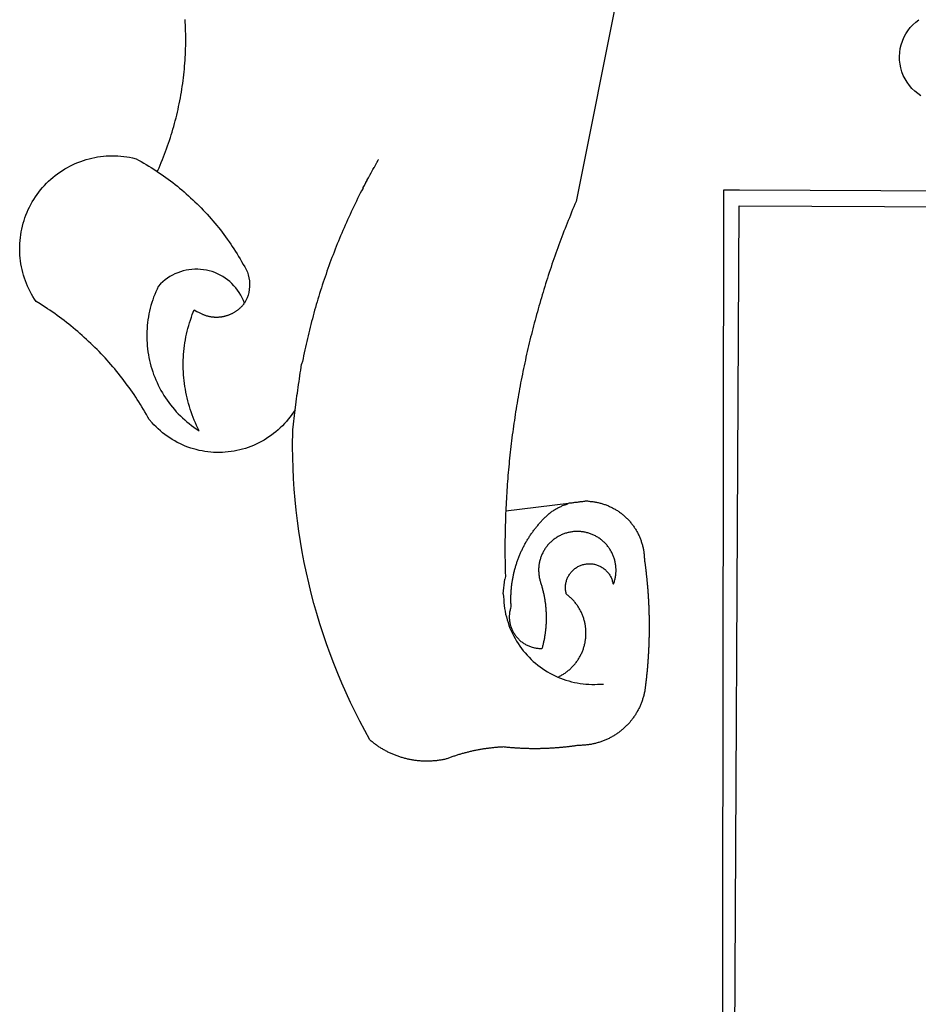
# Model space of a CAD drawing. Extents: x 185573 to 185993, y 1661419 to 1661716.
# Drawn here: x 185850 to 185853, y 1661478 to 1661482 of the extents above; entities that cross this region are included whole.
import ezdxf

# ---------------------------------------------------------------- set-up
doc = ezdxf.new("R2010")
doc.units = 0
doc.header["$MEASUREMENT"] = 0
doc.layers.add('BRAZAO', color=7, linetype='Continuous')
doc.layers.add('T-DIVIS-EXIS', color=7, linetype='Continuous')

# ---------------------------------------------------------------- blocks, each defined once
blk = doc.blocks.new('Logo_Prefeitura')
at = {"layer": 'BRAZAO'}
for points in [[(-498.53, 256.9), (-514.83, 175.19), (-515.26, 174.18), (-515.69, 173.17), (-516.11, 172.15), (-516.53, 171.14), (-516.95, 170.12), (-517.36, 169.1), (-517.78, 168.08), (-518.18, 167.06), (-518.59, 166.04), (-518.99, 165.02), (-519.38, 163.99), (-519.78, 162.96), (-520.17, 161.94), (-520.55, 160.91), (-520.93, 159.88), (-521.31, 158.85), (-521.69, 157.81), (-522.06, 156.78), (-522.43, 155.74), (-522.8, 154.71), (-523.16, 153.67), (-523.52, 152.63), (-523.88, 151.59), (-524.23, 150.55), (-524.58, 149.51), (-524.92, 148.46), (-525.27, 147.42), (-525.6, 146.37), (-525.94, 145.33), (-526.27, 144.28), (-526.6, 143.23), (-526.92, 142.18), (-527.24, 141.13), (-527.56, 140.08), (-527.88, 139.02), (-528.19, 137.97), (-528.49, 136.91), (-528.8, 135.86), (-529.1, 134.8), (-529.39, 133.74), (-529.69, 132.68), (-529.98, 131.62), (-530.26, 130.56), (-530.55, 129.5), (-530.82, 128.44), (-531.1, 127.37), (-531.37, 126.31), (-531.64, 125.24), (-531.91, 124.17), (-532.17, 123.11), (-532.43, 122.04), (-532.68, 120.97), (-532.93, 119.9), (-533.18, 118.83), (-533.42, 117.76), (-533.66, 116.68), (-533.9, 115.61), (-534.13, 114.54), (-534.36, 113.46), (-534.59, 112.38), (-534.81, 111.31), (-535.03, 110.23), (-535.24, 109.15), (-535.46, 108.08), (-535.66, 107), (-535.87, 105.92), (-536.07, 104.83), (-536.27, 103.75), (-536.46, 102.67), (-536.65, 101.59), (-536.84, 100.51), (-537.02, 99.42), (-537.2, 98.34), (-537.38, 97.25), (-537.55, 96.17), (-537.72, 95.08), (-537.88, 93.99), (-538.04, 92.91), (-538.2, 91.82), (-538.36, 90.73), (-538.51, 89.64), (-538.65, 88.55), (-538.8, 87.46), (-538.94, 86.37), (-539.07, 85.28), (-539.21, 84.19), (-539.33, 83.1), (-539.46, 82.01), (-539.58, 80.92), (-539.7, 79.82), (-539.81, 78.73), (-539.93, 77.64), (-540.03, 76.54), (-540.14, 75.45), (-540.24, 74.35), (-540.33, 73.26), (-540.43, 72.16), (-540.52, 71.07), (-540.6, 69.97), (-540.68, 68.88), (-540.76, 67.78), (-540.84, 66.68), (-540.91, 65.59), (-540.97, 64.49), (-541.04, 63.39), (-541.1, 62.29), (-541.15, 61.2), (-541.21, 60.1), (-541.25, 58.91)], [(-672.27, 186.46), (-672.08, 186.89), (-671.63, 187.9), (-671.2, 188.91), (-670.77, 189.92), (-670.35, 190.94), (-669.95, 191.96), (-669.55, 192.98), (-669.16, 194.01), (-668.78, 195.04), (-668.41, 196.08), (-668.05, 197.12), (-667.7, 198.16), (-667.36, 199.21), (-667.03, 200.25), (-666.71, 201.3), (-666.4, 202.36), (-666.09, 203.41), (-665.8, 204.47), (-665.52, 205.54), (-665.24, 206.6), (-664.98, 207.67), (-664.73, 208.74), (-664.48, 209.81), (-664.25, 210.88), (-664.02, 211.96), (-663.81, 213.04), (-663.6, 214.12), (-663.41, 215.2), (-663.22, 216.28), (-663.05, 217.37), (-662.88, 218.45), (-662.72, 219.54), (-662.58, 220.63), (-662.44, 221.72), (-662.32, 222.81), (-662.2, 223.91), (-662.1, 225), (-662, 226.1), (-661.91, 227.19), (-661.84, 228.29), (-661.77, 229.38), (-661.72, 230.48), (-661.67, 231.58), (-661.63, 232.68), (-661.61, 233.78), (-661.59, 234.88), (-661.59, 235.98), (-661.59, 237.08), (-661.6, 238.18), (-661.63, 239.27), (-661.66, 240.37), (-661.71, 241.47), (-661.76, 242.57), (-661.83, 243.67)], [(-385.15, 214.93), (-386.36, 215.76), (-387.5, 216.69), (-388.56, 217.72), (-389.52, 218.83), (-390.38, 220.02), (-391.14, 221.28), (-391.79, 222.61), (-392.32, 223.98), (-392.73, 225.39), (-393.02, 226.83), (-393.19, 228.29), (-393.23, 229.77), (-393.14, 231.23), (-392.93, 232.69), (-392.59, 234.12), (-392.13, 235.52), (-391.55, 236.87), (-390.86, 238.17), (-390.06, 239.41), (-389.16, 240.57), (-388.16, 241.65), (-387.07, 242.64), (-385.9, 243.53)], [(-620.45, 96.94), (-621.11, 96.02), (-621.73, 95.12), (-622.38, 94.23), (-623.05, 93.36), (-623.76, 92.52), (-624.49, 91.7), (-625.25, 90.9), (-626.03, 90.13), (-626.84, 89.38), (-627.67, 88.66), (-628.53, 87.97), (-629.4, 87.31), (-630.3, 86.68), (-631.22, 86.07), (-632.16, 85.5), (-633.11, 84.96), (-634.09, 84.45), (-635.08, 83.97), (-636.08, 83.52), (-637.1, 83.11), (-638.13, 82.73), (-639.17, 82.38), (-640.23, 82.07), (-641.29, 81.8), (-642.36, 81.55), (-643.44, 81.35), (-644.53, 81.18), (-645.62, 81.04), (-646.71, 80.94), (-647.81, 80.88), (-648.91, 80.85), (-650.01, 80.85), (-651.11, 80.9), (-652.2, 80.98), (-653.3, 81.09), (-654.38, 81.24), (-655.47, 81.43), (-656.54, 81.65), (-657.61, 81.91), (-658.67, 82.2), (-659.72, 82.53), (-660.76, 82.89), (-661.79, 83.28), (-662.8, 83.71), (-663.8, 84.17), (-664.78, 84.66), (-665.75, 85.18), (-666.69, 85.74), (-667.62, 86.33), (-668.53, 86.94), (-669.42, 87.59), (-670.29, 88.26), (-671.14, 88.97), (-671.96, 89.7), (-672.76, 90.45), (-673.53, 91.23), (-674.27, 92.04), (-675.28, 93.22), (-675.82, 94.18), (-676.36, 95.13), (-676.91, 96.08), (-677.47, 97.03), (-678.04, 97.97), (-678.62, 98.91), (-679.21, 99.83), (-679.8, 100.76), (-680.4, 101.68), (-681.02, 102.59), (-681.64, 103.5), (-682.27, 104.4), (-682.9, 105.29), (-683.55, 106.18), (-684.2, 107.07), (-684.86, 107.94), (-685.54, 108.82), (-686.21, 109.68), (-686.9, 110.54), (-687.59, 111.39), (-688.29, 112.24), (-689, 113.08), (-689.72, 113.91), (-690.45, 114.74), (-691.18, 115.56), (-691.92, 116.37), (-692.66, 117.18), (-693.42, 117.97), (-694.18, 118.77), (-694.95, 119.55), (-695.73, 120.33), (-696.51, 121.1), (-697.3, 121.86), (-698.1, 122.62), (-698.9, 123.37), (-699.72, 124.11), (-700.54, 124.84), (-701.36, 125.57), (-702.19, 126.29), (-703.03, 127), (-703.88, 127.7), (-704.73, 128.4), (-705.58, 129.08), (-706.45, 129.76), (-707.32, 130.43), (-708.2, 131.1), (-709.08, 131.75), (-709.97, 132.4), (-710.86, 133.04), (-711.76, 133.67), (-712.67, 134.29), (-713.58, 134.91), (-714.5, 135.51), (-715.42, 136.11), (-716.35, 136.7), (-717.83, 137.61), (-718.44, 138.52), (-719.02, 139.45), (-719.57, 140.4), (-720.09, 141.37), (-720.58, 142.35), (-721.04, 143.35), (-721.47, 144.37), (-721.87, 145.39), (-722.23, 146.43), (-722.56, 147.48), (-722.86, 148.53), (-723.13, 149.6), (-723.36, 150.67), (-723.55, 151.76), (-723.72, 152.84), (-723.84, 153.93), (-723.94, 155.03), (-724, 156.13), (-724.02, 157.23), (-724.01, 158.33), (-723.97, 159.42), (-723.89, 160.52), (-723.78, 161.61), (-723.63, 162.7), (-723.45, 163.79), (-723.23, 164.86), (-722.98, 165.93), (-722.7, 167), (-722.38, 168.05), (-722.04, 169.09), (-721.65, 170.12), (-721.24, 171.14), (-720.79, 172.15), (-720.32, 173.13), (-719.81, 174.11), (-719.27, 175.07), (-718.7, 176.01), (-718.1, 176.93), (-717.48, 177.83), (-716.82, 178.72), (-716.14, 179.58), (-715.43, 180.42), (-714.7, 181.24), (-713.94, 182.03), (-713.15, 182.8), (-712.34, 183.54), (-711.51, 184.26), (-710.66, 184.95), (-709.78, 185.62), (-708.89, 186.26), (-707.97, 186.86), (-707.04, 187.44), (-706.09, 187.99), (-705.12, 188.51), (-704.13, 189), (-703.13, 189.46), (-702.12, 189.89), (-701.09, 190.28), (-700.06, 190.64), (-699.01, 190.97), (-697.95, 191.27), (-696.88, 191.53), (-695.81, 191.76), (-694.72, 191.95), (-693.64, 192.11), (-692.54, 192.24), (-691.45, 192.33), (-690.35, 192.38), (-689.25, 192.41), (-689.25, 192.41), (-688.15, 192.4), (-687.06, 192.35), (-685.96, 192.27), (-684.87, 192.15), (-683.78, 192), (-682.69, 191.82), (-681.62, 191.6), (-680.26, 191.27), (-679.3, 190.75), (-678.34, 190.21), (-677.39, 189.66), (-676.44, 189.1), (-675.5, 188.53), (-674.56, 187.95), (-673.64, 187.36), (-672.72, 186.76), (-672.27, 186.46)], [(-594.91, 180.21), (-594.85, 180.42), (-594.41, 181.19), (-594.34, 181.39), (-593.91, 182.16), (-593.83, 182.36), (-593.4, 183.13), (-593.32, 183.33), (-592.88, 184.1), (-592.8, 184.3), (-592.37, 185.07), (-592.27, 185.26), (-591.84, 186.04), (-591.74, 186.22), (-591.31, 187), (-591.21, 187.18), (-590.78, 187.96), (-590.67, 188.14), (-590.24, 188.92), (-590.12, 189.1), (-589.7, 189.88), (-589.57, 190.04), (-589.28, 190.87), (-589.14, 191.05)], [(-672.27, 186.46), (-671.8, 186.15), (-670.89, 185.53), (-669.99, 184.9), (-669.1, 184.26), (-668.21, 183.62), (-667.33, 182.96), (-666.46, 182.29), (-665.59, 181.61), (-664.73, 180.93), (-663.88, 180.23), (-663.04, 179.53), (-662.2, 178.81), (-661.37, 178.09), (-660.55, 177.36), (-659.74, 176.62), (-658.94, 175.87), (-658.14, 175.11), (-657.35, 174.34), (-656.57, 173.57), (-655.8, 172.78), (-655.04, 171.99), (-654.29, 171.19), (-653.54, 170.38), (-652.81, 169.57), (-652.08, 168.74), (-651.36, 167.91), (-650.65, 167.07), (-649.95, 166.22), (-649.26, 165.37), (-648.58, 164.51), (-647.91, 163.64), (-647.25, 162.76), (-646.59, 161.88), (-645.95, 160.99), (-645.31, 160.09), (-644.69, 159.18), (-644.08, 158.27), (-643.47, 157.35), (-642.88, 156.43), (-642.29, 155.5), (-641.72, 154.56), (-641.16, 153.62), (-640.6, 152.67), (-639.96, 151.53), (-639.37, 150.6), (-638.86, 149.63), (-638.43, 148.62), (-638.09, 147.58), (-637.83, 146.51), (-637.66, 145.42), (-637.59, 144.33), (-637.6, 143.23), (-637.7, 142.13), (-637.89, 141.05), (-638.17, 139.99), (-638.54, 138.95), (-638.99, 137.95), (-639.53, 136.99)], [(-594.91, 180.21), (-595.47, 179.25), (-595.97, 178.27), (-596.46, 177.29), (-596.95, 176.31), (-597.44, 175.32), (-597.92, 174.33), (-598.4, 173.34), (-598.87, 172.35), (-599.34, 171.36), (-599.8, 170.36), (-600.26, 169.36), (-600.72, 168.36), (-601.17, 167.36), (-601.61, 166.35), (-602.05, 165.35), (-602.49, 164.34), (-602.92, 163.33), (-603.35, 162.31), (-603.77, 161.3), (-604.19, 160.28), (-604.6, 159.26), (-605.01, 158.24), (-605.42, 157.22), (-605.82, 156.2), (-606.21, 155.17), (-606.6, 154.14), (-606.99, 153.11), (-607.37, 152.08), (-607.75, 151.05), (-608.12, 150.02), (-608.48, 148.98), (-608.85, 147.94), (-609.2, 146.9), (-609.56, 145.86), (-609.9, 144.82), (-610.25, 143.78), (-610.59, 142.73), (-610.92, 141.68), (-611.25, 140.63), (-611.57, 139.58), (-611.89, 138.53), (-612.21, 137.48), (-612.52, 136.42), (-612.82, 135.37), (-613.12, 134.31), (-613.42, 133.25), (-613.71, 132.19), (-613.99, 131.13), (-614.27, 130.07), (-614.55, 129), (-614.82, 127.94), (-615.09, 126.87), (-615.35, 125.81), (-615.61, 124.74), (-615.86, 123.67), (-616.11, 122.6), (-616.35, 121.52), (-616.59, 120.45), (-616.82, 119.38), (-617.05, 118.3), (-617.27, 117.22), (-617.49, 116.15), (-617.7, 115.07), (-618.06, 114.01)], [(-459.26, 173.55), (-459.25, 179.6)], [(-459.25, 179.6), (-453.42, 179.57)], [(-453.42, 179.57), (450.15, 175.32), (478.81, 150.74), (483.77, -468.8)], [(-459.77, -187.86), (-459.26, 173.55)], [(-455.36, -187.88), (-453.45, 173.52)], [(-453.45, 173.52), (448.49, 169.47), (449.57, -190.75)], [(-639.53, 136.99), (-639.92, 138.01), (-640.38, 139.02), (-640.89, 139.99), (-641.45, 140.93), (-642.07, 141.84), (-642.74, 142.71), (-643.46, 143.54), (-644.23, 144.33), (-645.03, 145.07), (-645.89, 145.77), (-646.77, 146.42), (-647.7, 147.01), (-648.66, 147.55), (-649.64, 148.03), (-650.66, 148.46), (-651.69, 148.83), (-652.75, 149.14), (-653.82, 149.38), (-654.9, 149.57), (-655.99, 149.69), (-657.09, 149.75), (-657.09, 149.75), (-658.19, 149.75), (-659.29, 149.68), (-660.38, 149.55), (-661.46, 149.36), (-662.53, 149.1), (-663.58, 148.79), (-664.62, 148.42), (-665.63, 147.98), (-666.61, 147.49), (-667.56, 146.95), (-668.48, 146.35), (-669.37, 145.69), (-670.21, 144.99), (-671.02, 144.24), (-671.92, 143.29), (-672.39, 142.3), (-672.84, 141.3), (-673.25, 140.28), (-673.65, 139.25), (-674.01, 138.22), (-674.35, 137.17), (-674.66, 136.12), (-674.94, 135.05), (-675.2, 133.98), (-675.43, 132.91), (-675.63, 131.83), (-675.8, 130.74), (-675.94, 129.65), (-676.05, 128.56), (-676.14, 127.46), (-676.2, 126.37), (-676.23, 125.27), (-676.23, 124.17), (-676.2, 123.07), (-676.14, 121.97), (-676.05, 120.88), (-675.94, 119.78), (-675.8, 118.69), (-675.63, 117.61), (-675.43, 116.53), (-675.2, 115.45), (-674.95, 114.38), (-674.66, 113.32), (-674.35, 112.26), (-674.01, 111.22), (-673.65, 110.18), (-673.26, 109.16), (-672.84, 108.14), (-672.39, 107.13), (-671.92, 106.14), (-671.43, 105.16), (-670.9, 104.19), (-670.36, 103.24), (-669.79, 102.3), (-669.19, 101.38), (-668.57, 100.47), (-667.93, 99.58), (-667.26, 98.7), (-666.57, 97.85), (-665.86, 97.01), (-665.13, 96.19), (-664.38, 95.39), (-663.6, 94.61), (-662.81, 93.85), (-661.99, 93.11), (-661.16, 92.39), (-660.31, 91.7), (-659.44, 91.02), (-658.56, 90.37), (-657.65, 89.75), (-656.54, 89.02), (-657.03, 90), (-657.5, 90.99), (-657.95, 91.99), (-658.39, 93), (-658.8, 94.02), (-659.19, 95.05), (-659.56, 96.08), (-659.9, 97.13), (-660.23, 98.18), (-660.54, 99.23), (-660.82, 100.29), (-661.09, 101.36), (-661.33, 102.43), (-661.55, 103.51), (-661.74, 104.59), (-661.92, 105.68), (-662.07, 106.77), (-662.2, 107.86), (-662.31, 108.95), (-662.4, 110.05), (-662.46, 111.14), (-662.51, 112.24), (-662.53, 113.34), (-662.52, 114.44), (-662.5, 115.54), (-662.45, 116.64), (-662.38, 117.73), (-662.29, 118.83), (-662.18, 119.92), (-662.04, 121.01), (-661.88, 122.1), (-661.7, 123.19), (-661.5, 124.27), (-661.28, 125.34), (-661.03, 126.41), (-660.77, 127.48), (-660.48, 128.54), (-660.17, 129.59), (-659.84, 130.64), (-659.48, 131.68), (-659.11, 132.72), (-658.43, 134.44), (-658.43, 134.44), (-657.48, 133.9), (-656.49, 133.41), (-655.48, 132.98)], [(-655.48, 132.98), (-655.32, 132.83), (-655.11, 132.74), (-654.89, 132.66), (-654.67, 132.57), (-654.46, 132.49), (-654.24, 132.42), (-654.02, 132.35), (-653.8, 132.28), (-653.57, 132.22), (-653.35, 132.16), (-653.12, 132.1), (-652.9, 132.05), (-652.67, 132), (-652.45, 131.96), (-652.22, 131.92), (-651.99, 131.88), (-651.76, 131.85), (-651.53, 131.82), (-651.3, 131.8), (-651.07, 131.78), (-650.84, 131.76), (-650.61, 131.75), (-650.37, 131.74), (-650.14, 131.74), (-649.91, 131.74), (-649.68, 131.74), (-649.45, 131.75), (-649.22, 131.76), (-648.99, 131.78), (-648.76, 131.8), (-648.53, 131.83), (-648.3, 131.86), (-648.07, 131.89), (-647.84, 131.92), (-647.61, 131.97), (-647.38, 132.01), (-647.16, 132.06), (-646.93, 132.11), (-646.71, 132.17), (-646.48, 132.23), (-646.26, 132.29), (-646.04, 132.36), (-645.82, 132.43), (-645.6, 132.51), (-645.38, 132.59), (-645.17, 132.67), (-644.95, 132.76), (-644.74, 132.85), (-644.53, 132.94), (-644.32, 133.04), (-644.11, 133.14), (-643.9, 133.25), (-643.7, 133.36), (-643.5, 133.47), (-643.3, 133.58), (-643.1, 133.7), (-642.9, 133.83), (-642.71, 133.95), (-642.52, 134.08), (-642.33, 134.22), (-642.14, 134.35), (-641.95, 134.49), (-641.77, 134.64), (-641.59, 134.78), (-641.42, 134.93), (-641.24, 135.08), (-641.07, 135.24), (-640.9, 135.4), (-640.73, 135.56), (-640.57, 135.72), (-640.41, 135.89), (-640.25, 136.06), (-640.1, 136.23), (-639.95, 136.41), (-639.8, 136.58), (-639.53, 136.99)], [(-620.45, 96.94), (-620.23, 98.78), (-620.1, 99.88), (-619.97, 100.97), (-619.84, 102.06), (-619.82, 102.29), (-619.61, 103.13), (-619.46, 104.22), (-619.3, 105.31), (-619.15, 106.4), (-618.99, 107.49), (-618.84, 108.57), (-618.68, 109.66), (-618.53, 110.75), (-618.37, 111.84), (-618.21, 112.92), (-618.06, 114.01)], [(-576.17, -34.79), (-576.51, -34.73), (-576.85, -34.67), (-577.18, -34.61), (-577.52, -34.54), (-577.85, -34.47), (-578.18, -34.4), (-578.51, -34.32), (-578.85, -34.24), (-579.18, -34.15), (-579.51, -34.07), (-579.83, -33.97), (-580.16, -33.88), (-580.49, -33.78), (-580.81, -33.68), (-581.14, -33.57), (-581.46, -33.47), (-581.78, -33.35), (-582.1, -33.24), (-582.42, -33.12), (-582.74, -33), (-583.06, -32.87), (-583.38, -32.75), (-583.69, -32.61), (-584, -32.48), (-584.31, -32.34), (-584.63, -32.2), (-584.93, -32.05), (-585.24, -31.91), (-585.55, -31.76), (-585.85, -31.6), (-586.15, -31.44), (-586.45, -31.28), (-586.75, -31.12), (-587.05, -30.95), (-587.35, -30.78), (-587.64, -30.61), (-587.93, -30.43), (-588.22, -30.25), (-588.51, -30.07), (-588.8, -29.89), (-589.08, -29.7), (-589.36, -29.51), (-589.64, -29.31), (-589.92, -29.12), (-590.2, -28.92), (-590.47, -28.71), (-590.74, -28.51), (-591.01, -28.3), (-591.28, -28.09), (-591.55, -27.87), (-591.81, -27.66), (-592.07, -27.44), (-592.34, -27.2), (-594.25, -23.72), (-596.11, -20.21), (-597.89, -16.67), (-599.62, -13.09), (-601.29, -9.49), (-602.89, -5.86), (-604.43, -2.2), (-605.9, 1.49), (-607.31, 5.2), (-608.65, 8.94), (-609.93, 12.69), (-611.15, 16.47), (-612.29, 20.27), (-613.37, 24.09), (-614.39, 27.93), (-615.33, 31.79), (-616.21, 35.66), (-617.02, 39.55), (-617.77, 43.44), (-618.44, 47.36), (-619.05, 51.28), (-619.58, 55.21), (-620.05, 59.16), (-620.45, 63.1), (-620.79, 67.06), (-621.05, 71.02), (-621.24, 74.99), (-621.36, 78.95), (-621.42, 82.92), (-621.36, 89.33), (-620.45, 96.94)], [(-541.25, 58.91), (-517.64, 61.82)], [(-500.77, 31.37), (-500.65, 31.69), (-500.54, 32.01), (-500.43, 32.34), (-500.34, 32.66), (-500.25, 32.99), (-500.17, 33.33), (-500.1, 33.66), (-500.03, 33.99), (-499.97, 34.33), (-499.92, 34.67), (-499.88, 35.01), (-499.85, 35.34), (-499.82, 35.68), (-499.81, 36.02), (-499.8, 36.37), (-499.8, 36.71), (-499.8, 37.05), (-499.82, 37.39), (-499.84, 37.73), (-499.87, 38.07), (-499.91, 38.41), (-499.96, 38.74), (-500.01, 39.08), (-500.07, 39.42), (-500.14, 39.75), (-500.22, 40.08), (-500.31, 40.41), (-500.4, 40.74), (-500.5, 41.07), (-500.61, 41.39), (-500.72, 41.71), (-500.85, 42.03), (-500.98, 42.34), (-501.12, 42.65), (-501.26, 42.96), (-501.41, 43.27), (-501.57, 43.57), (-501.74, 43.87), (-501.92, 44.16), (-502.1, 44.45), (-502.28, 44.73), (-502.48, 45.01), (-502.68, 45.29), (-502.88, 45.56), (-503.1, 45.83), (-503.32, 46.09), (-503.54, 46.34), (-503.77, 46.59), (-504.01, 46.84), (-504.25, 47.08), (-504.5, 47.31), (-504.75, 47.54), (-505.01, 47.76), (-505.28, 47.98), (-505.55, 48.19), (-505.82, 48.39), (-506.1, 48.59), (-506.38, 48.78), (-506.67, 48.96), (-506.96, 49.14), (-507.26, 49.31), (-507.56, 49.47), (-507.86, 49.62), (-508.17, 49.77), (-508.48, 49.91), (-508.79, 50.05), (-509.11, 50.17), (-509.43, 50.29), (-509.75, 50.41), (-510.07, 50.51), (-510.4, 50.61), (-510.73, 50.69), (-511.06, 50.78), (-511.39, 50.85), (-511.73, 50.91), (-512.06, 50.97), (-512.4, 51.02), (-512.74, 51.06), (-513.08, 51.1), (-513.42, 51.12), (-513.76, 51.14), (-514.1, 51.15), (-514.44, 51.15), (-514.44, 51.15), (-514.78, 51.15), (-515.12, 51.13), (-515.46, 51.11), (-515.8, 51.08), (-516.14, 51.04), (-516.48, 51), (-516.82, 50.94), (-517.15, 50.88), (-517.49, 50.81), (-517.82, 50.74), (-518.15, 50.65), (-518.48, 50.56), (-518.8, 50.46), (-519.13, 50.35), (-519.45, 50.23), (-519.76, 50.11), (-520.08, 49.98), (-520.39, 49.84), (-520.7, 49.7), (-521, 49.54), (-521.31, 49.39), (-521.6, 49.22), (-521.9, 49.05), (-522.19, 48.87), (-522.47, 48.68), (-522.75, 48.49), (-523.03, 48.29), (-523.3, 48.08), (-523.57, 47.87), (-523.83, 47.65), (-524.08, 47.42), (-524.34, 47.19), (-524.58, 46.96), (-524.82, 46.71), (-525.05, 46.47), (-525.28, 46.21), (-525.51, 45.95), (-525.72, 45.69), (-525.93, 45.42), (-526.14, 45.15), (-526.33, 44.87), (-526.52, 44.59), (-526.71, 44.3), (-526.88, 44.01), (-527.05, 43.71), (-527.22, 43.41), (-527.37, 43.11), (-527.52, 42.8), (-527.66, 42.49), (-527.8, 42.18), (-527.93, 41.86), (-528.04, 41.54), (-528.16, 41.22), (-528.26, 40.9), (-528.36, 40.57), (-528.45, 40.24), (-528.53, 39.91), (-528.6, 39.58), (-528.67, 39.24), (-528.73, 38.91), (-528.78, 38.57), (-528.82, 38.23), (-528.85, 37.89), (-528.88, 37.55), (-528.9, 37.21), (-528.91, 36.87), (-528.91, 36.53), (-528.91, 36.19), (-528.89, 35.85), (-528.87, 35.51), (-528.84, 35.17), (-528.8, 34.83), (-528.76, 34.49), (-528.71, 34.16), (-528.65, 33.82), (-528.58, 33.49), (-528.5, 33.15), (-528.41, 32.82), (-528.32, 32.5), (-528.24, 32.24), (-528.14, 31.91), (-528.03, 31.59), (-527.93, 31.26), (-527.84, 30.94), (-527.74, 30.61), (-527.65, 30.28), (-527.56, 29.95), (-527.47, 29.62), (-527.39, 29.29), (-527.3, 28.96), (-527.22, 28.63), (-527.15, 28.3), (-527.07, 27.96), (-527, 27.63), (-526.93, 27.3), (-526.86, 26.96), (-526.8, 26.63), (-526.74, 26.29), (-526.68, 25.96), (-526.62, 25.62), (-526.57, 25.28), (-526.52, 24.95), (-526.47, 24.61), (-526.43, 24.27), (-526.38, 23.93), (-526.34, 23.59), (-526.31, 23.25), (-526.27, 22.92), (-526.24, 22.58), (-526.21, 22.24), (-526.18, 21.9), (-526.16, 21.56), (-526.14, 21.22), (-526.12, 20.88), (-526.11, 20.54), (-526.09, 20.19), (-526.08, 19.85), (-526.07, 19.51), (-526.07, 19.17), (-526.07, 18.83), (-526.07, 18.49), (-526.07, 18.15), (-526.08, 17.81), (-526.08, 17.47), (-526.1, 17.13), (-526.11, 16.79), (-526.13, 16.44), (-526.14, 16.1), (-526.17, 15.77), (-526.19, 15.42), (-526.22, 15.08), (-526.25, 14.75), (-526.28, 14.41), (-526.32, 14.07), (-526.35, 13.73), (-526.4, 13.39), (-526.44, 13.05), (-526.48, 12.71), (-526.53, 12.38), (-526.58, 12.04), (-526.64, 11.7), (-526.69, 11.37), (-526.75, 11.03), (-526.82, 10.69), (-526.88, 10.36), (-526.95, 10.03), (-527.02, 9.69), (-527.09, 9.36), (-527.17, 9.03), (-527.24, 8.69), (-527.32, 8.36), (-527.41, 8.03), (-527.49, 7.7), (-527.58, 7.37), (-527.67, 7.04), (-528.01, 7.04), (-528.36, 7.05), (-528.7, 7.07), (-529.04, 7.1), (-529.37, 7.13), (-529.71, 7.18), (-530.05, 7.24), (-530.38, 7.31), (-530.71, 7.39), (-531.21, 7.52), (-531.53, 7.62), (-531.86, 7.73), (-532.18, 7.85), (-532.49, 7.98), (-532.8, 8.11), (-533.11, 8.26), (-533.42, 8.41), (-533.72, 8.57), (-534.01, 8.75), (-534.3, 8.92), (-534.59, 9.11), (-534.86, 9.31), (-535.14, 9.51), (-535.41, 9.72), (-535.67, 9.94), (-535.92, 10.17), (-536.17, 10.4), (-536.41, 10.64), (-536.65, 10.89), (-536.88, 11.14), (-537.1, 11.4), (-537.31, 11.67), (-537.51, 11.94), (-537.71, 12.22), (-537.9, 12.5), (-538.08, 12.79), (-538.26, 13.09), (-538.42, 13.38), (-538.58, 13.69), (-538.72, 13.99), (-538.86, 14.31), (-538.99, 14.62), (-539.11, 14.94), (-539.23, 15.26), (-539.33, 15.59), (-539.42, 15.92), (-539.5, 16.25), (-539.58, 16.58), (-539.64, 16.91), (-539.7, 17.25), (-539.74, 17.59), (-539.78, 17.93), (-539.81, 18.27), (-539.82, 18.61), (-539.83, 18.95), (-539.83, 19.29), (-539.82, 19.63), (-539.79, 19.97), (-539.76, 20.31), (-539.72, 20.65), (-539.67, 20.98), (-539.61, 21.32), (-539.54, 21.65), (-539.46, 21.99), (-539.37, 22.31), (-539.23, 22.78), (-539.25, 23.12), (-539.27, 23.46), (-539.28, 23.8), (-539.3, 24.14), (-539.31, 24.48), (-539.32, 24.82), (-539.32, 25.16), (-539.33, 25.51), (-539.33, 25.85), (-539.32, 26.19), (-539.32, 26.53), (-539.31, 26.87), (-539.3, 27.21), (-539.29, 27.55), (-539.27, 27.89), (-539.25, 28.23), (-539.23, 28.57), (-539.21, 28.91), (-539.18, 29.25), (-539.15, 29.59), (-539.12, 29.93), (-539.09, 30.27), (-539.05, 30.61), (-539.01, 30.95), (-538.97, 31.29), (-538.92, 31.62), (-538.87, 31.96), (-538.82, 32.3), (-538.77, 32.64), (-538.71, 32.97), (-538.65, 33.31), (-538.59, 33.64), (-538.53, 33.98), (-538.46, 34.31), (-538.39, 34.65), (-538.32, 34.98), (-538.25, 35.31), (-538.17, 35.64), (-538.09, 35.98), (-538.01, 36.31), (-537.92, 36.64), (-537.83, 36.97), (-537.75, 37.3), (-537.65, 37.62), (-537.56, 37.95), (-537.46, 38.28), (-537.36, 38.6), (-537.26, 38.93), (-537.15, 39.25), (-537.04, 39.58), (-536.93, 39.9), (-536.82, 40.22), (-536.7, 40.54), (-536.58, 40.86), (-536.46, 41.18), (-536.34, 41.5), (-536.21, 41.81), (-536.09, 42.13), (-535.95, 42.44), (-535.82, 42.76), (-535.69, 43.07), (-535.55, 43.38), (-535.41, 43.69), (-535.26, 44), (-535.12, 44.31), (-534.97, 44.62), (-534.82, 44.92), (-534.67, 45.23), (-534.51, 45.53), (-534.35, 45.83), (-534.19, 46.14), (-534.03, 46.43), (-533.87, 46.73), (-533.7, 47.03), (-533.53, 47.33), (-533.36, 47.62), (-533.18, 47.91), (-533.01, 48.21), (-532.83, 48.5), (-532.65, 48.78), (-532.46, 49.07), (-532.28, 49.36), (-532.09, 49.64), (-531.9, 49.93), (-531.71, 50.21), (-531.51, 50.49), (-531.32, 50.77), (-531.12, 51.04), (-530.92, 51.32), (-530.71, 51.59), (-530.51, 51.86), (-530.3, 52.13), (-530.09, 52.4), (-529.88, 52.67), (-529.66, 52.94), (-529.45, 53.2), (-529.23, 53.46), (-529.01, 53.72), (-528.79, 53.98), (-528.56, 54.24), (-528.34, 54.49), (-528.11, 54.75), (-527.88, 55), (-527.65, 55.25), (-527.41, 55.49), (-527.18, 55.74), (-526.94, 55.99), (-526.7, 56.23), (-526.46, 56.47), (-526.21, 56.71), (-525.97, 56.94), (-525.72, 57.18), (-525.47, 57.41), (-525.22, 57.64), (-524.97, 57.87), (-524.61, 58.19), (-524.33, 58.39), (-524.05, 58.59), (-523.77, 58.78), (-523.49, 58.96), (-523.2, 59.15), (-522.91, 59.33), (-522.61, 59.5), (-522.32, 59.67), (-522.02, 59.84), (-521.72, 60), (-521.42, 60.15), (-521.11, 60.31), (-520.8, 60.45), (-520.49, 60.6), (-520.18, 60.73), (-519.87, 60.86), (-519.55, 60.99), (-519.23, 61.12), (-518.91, 61.23), (-518.59, 61.35), (-518.27, 61.45), (-517.94, 61.56), (-517.64, 61.82)], [(-517.64, 61.82), (-517.3, 61.86), (-516.97, 61.9), (-516.63, 61.94), (-516.3, 61.98), (-515.96, 62.03), (-515.62, 62.07), (-515.28, 62.11), (-514.95, 62.15), (-514.61, 62.19), (-514.27, 62.23), (-513.93, 62.28), (-513.59, 62.32), (-513.25, 62.36), (-512.92, 62.4), (-512.58, 62.44), (-512.24, 62.48), (-511.9, 62.53), (-511.57, 62.57), (-511.23, 62.61), (-510.9, 62.65), (-510.56, 62.69)], [(-510.56, 62.69), (-510.2, 62.52), (-509.86, 62.5), (-509.52, 62.47), (-509.18, 62.44), (-508.84, 62.4), (-508.5, 62.36), (-508.17, 62.31), (-507.83, 62.26), (-507.49, 62.2), (-507.16, 62.14), (-506.82, 62.07), (-506.49, 62), (-506.16, 61.92), (-505.83, 61.84), (-505.5, 61.75), (-505.17, 61.66), (-504.84, 61.56), (-504.52, 61.46), (-504.2, 61.35), (-503.87, 61.24), (-503.55, 61.12), (-503.24, 61), (-502.92, 60.87), (-502.6, 60.74), (-502.29, 60.6), (-501.98, 60.46), (-501.67, 60.32), (-501.37, 60.16), (-501.07, 60.01), (-500.77, 59.85), (-500.47, 59.68), (-500.17, 59.51), (-499.88, 59.34)], [(-499.88, 59.34), (-499.59, 59.16), (-499.3, 58.98), (-499.02, 58.79), (-498.73, 58.6), (-498.45, 58.4), (-498.18, 58.2), (-497.91, 58), (-497.64, 57.79), (-497.37, 57.57), (-497.11, 57.36), (-496.85, 57.14), (-496.59, 56.91), (-496.34, 56.68), (-496.09, 56.45), (-495.84, 56.21), (-495.6, 55.97), (-495.36, 55.73), (-495.13, 55.48), (-494.9, 55.23), (-494.67, 54.98), (-494.45, 54.72), (-494.23, 54.46), (-494.01, 54.19), (-493.8, 53.92), (-493.6, 53.65), (-493.39, 53.38), (-493.2, 53.1), (-493, 52.82), (-492.81, 52.54), (-492.63, 52.25), (-492.45, 51.96), (-492.27, 51.67), (-492.1, 51.38), (-491.93, 51.08), (-491.77, 50.78), (-491.61, 50.48), (-491.46, 50.17), (-491.31, 49.87), (-491.16, 49.56), (-491.02, 49.25), (-490.89, 48.93), (-490.76, 48.62), (-490.63, 48.3), (-490.51, 47.98), (-490.4, 47.66), (-490.29, 47.34), (-490.18, 47.01), (-490.08, 46.69), (-489.99, 46.36), (-489.9, 46.03), (-489.81, 45.7), (-489.73, 45.37), (-489.66, 45.04), (-489.59, 44.7), (-489.52, 44.37), (-489.46, 44.03), (-489.41, 43.7), (-489.36, 43.36), (-489.32, 43.02), (-489.28, 42.68), (-489.24, 42.34), (-489.22, 42), (-489.19, 41.66), (-489.17, 41.32), (-489.16, 40.98), (-489.13, 40.64), (-489.08, 40.3), (-489.04, 39.97), (-488.99, 39.63), (-488.95, 39.29), (-488.9, 38.95), (-488.86, 38.62), (-488.81, 38.28), (-488.77, 37.94), (-488.73, 37.6), (-488.69, 37.26), (-488.64, 36.92), (-488.6, 36.58), (-488.56, 36.25), (-488.53, 35.91), (-488.49, 35.57), (-488.45, 35.23), (-488.41, 34.89), (-488.38, 34.55), (-488.34, 34.21), (-488.3, 33.87), (-488.27, 33.54), (-488.24, 33.2), (-488.2, 32.86), (-488.17, 32.52), (-488.14, 32.18), (-488.11, 31.84), (-488.07, 31.5), (-488.04, 31.16), (-488.01, 30.82), (-487.99, 30.48), (-487.96, 30.14), (-487.93, 29.8), (-487.9, 29.46), (-487.88, 29.12), (-487.85, 28.78), (-487.83, 28.44), (-487.8, 28.1), (-487.78, 27.76), (-487.75, 27.42), (-487.73, 27.08), (-487.71, 26.74), (-487.69, 26.4), (-487.67, 26.06), (-487.65, 25.72), (-487.63, 25.38), (-487.61, 25.04), (-487.59, 24.7), (-487.58, 24.36), (-487.56, 24.02), (-487.54, 23.68), (-487.53, 23.33), (-487.51, 22.99), (-487.5, 22.65), (-487.49, 22.31), (-487.47, 21.97), (-487.46, 21.63), (-487.45, 21.29), (-487.44, 20.95), (-487.43, 20.61), (-487.42, 20.27), (-487.41, 19.93), (-487.4, 19.59), (-487.39, 19.25), (-487.39, 18.9), (-487.38, 18.56), (-487.38, 18.22), (-487.37, 17.88), (-487.37, 17.54), (-487.36, 17.2), (-487.36, 16.86), (-487.36, 16.52), (-487.35, 16.18), (-487.35, 15.84), (-487.35, 15.5), (-487.35, 15.15), (-487.35, 14.81), (-487.36, 14.47), (-487.36, 14.13), (-487.36, 13.79), (-487.36, 13.45), (-487.37, 13.11), (-487.37, 12.77), (-487.38, 12.43), (-487.38, 12.09), (-487.39, 11.74), (-487.4, 11.4), (-487.41, 11.06), (-487.41, 10.72), (-487.42, 10.38), (-487.43, 10.04), (-487.44, 9.7), (-487.46, 9.36), (-487.47, 9.02), (-487.48, 8.68), (-487.49, 8.34), (-487.51, 8), (-487.52, 7.66), (-487.54, 7.31), (-487.55, 6.97), (-487.57, 6.63), (-487.58, 6.29), (-487.6, 5.95), (-487.62, 5.61), (-487.64, 5.27), (-487.66, 4.93), (-487.68, 4.59), (-487.7, 4.25), (-487.72, 3.91), (-487.74, 3.57), (-487.77, 3.23), (-487.79, 2.89), (-487.81, 2.55), (-487.84, 2.21), (-487.86, 1.87), (-487.89, 1.53), (-487.92, 1.19), (-487.94, 0.85), (-487.97, 0.51), (-488, 0.17), (-488.03, -0.17), (-488.06, -0.51), (-488.09, -0.85), (-488.12, -1.19), (-488.15, -1.53), (-488.19, -1.87), (-488.22, -2.21), (-488.25, -2.55), (-488.29, -2.88), (-488.32, -3.22), (-488.36, -3.56), (-488.39, -3.9), (-488.43, -4.24), (-488.47, -4.58), (-488.51, -4.92), (-488.54, -5.26), (-488.58, -5.6), (-488.62, -5.93), (-488.67, -6.27), (-488.71, -6.61), (-488.75, -6.95), (-488.79, -7.29), (-488.84, -7.63), (-488.88, -7.96), (-488.92, -8.24), (-488.97, -8.57), (-489.03, -8.91), (-489.1, -9.24), (-489.17, -9.58), (-489.24, -9.91), (-489.32, -10.24), (-489.41, -10.57), (-489.5, -10.9), (-489.59, -11.23), (-489.69, -11.56), (-489.79, -11.88), (-489.89, -12.2), (-490, -12.53), (-490.12, -12.85), (-490.24, -13.17), (-490.36, -13.49), (-490.49, -13.8), (-490.62, -14.12), (-490.76, -14.43), (-490.9, -14.74), (-491.04, -15.05), (-491.19, -15.35), (-491.35, -15.66), (-491.5, -15.96), (-491.67, -16.26), (-491.83, -16.56), (-492, -16.85), (-492.18, -17.15), (-492.35, -17.44), (-492.54, -17.73), (-492.72, -18.01), (-492.91, -18.3), (-493.1, -18.58), (-493.3, -18.86), (-493.5, -19.13), (-493.71, -19.4), (-493.92, -19.67), (-494.13, -19.94), (-494.34, -20.2)], [(-541.25, 58.91), (-541.3, 57.9), (-541.34, 56.8), (-541.38, 55.71), (-541.42, 54.61), (-541.45, 53.51), (-541.48, 52.41), (-541.5, 51.31), (-541.52, 50.21), (-541.54, 49.11), (-541.55, 48.01), (-541.56, 46.91), (-541.56, 45.82), (-541.57, 44.72), (-541.56, 43.62), (-541.56, 42.52), (-541.55, 41.42), (-541.54, 40.32), (-541.52, 39.22), (-541.5, 38.12), (-541.48, 37.02), (-541.45, 35.92), (-541.4, 34.26), (-541.61, 33.18)], [(-521.72, -3.58), (-521.32, -3.44), (-521.01, -3.29), (-520.71, -3.13), (-520.41, -2.97), (-520.12, -2.8), (-519.83, -2.62), (-519.54, -2.44), (-519.25, -2.25), (-518.97, -2.06), (-518.69, -1.87), (-518.42, -1.66), (-518.15, -1.46), (-517.88, -1.24), (-517.62, -1.03), (-517.36, -0.81), (-517.1, -0.58), (-516.85, -0.35), (-516.61, -0.11), (-516.36, 0.13), (-516.13, 0.37), (-515.89, 0.62), (-515.67, 0.88), (-515.44, 1.13), (-515.23, 1.4), (-515.01, 1.66), (-514.8, 1.93), (-514.6, 2.21), (-514.4, 2.48), (-514.21, 2.77), (-514.02, 3.05), (-513.84, 3.34), (-513.66, 3.63), (-513.49, 3.93), (-513.33, 4.22), (-513.17, 4.52), (-513.01, 4.83), (-512.86, 5.13), (-512.72, 5.44), (-512.58, 5.76), (-512.45, 6.07), (-512.33, 6.39), (-512.21, 6.71), (-512.09, 7.03), (-511.99, 7.35), (-511.89, 7.68), (-511.79, 8.01), (-511.7, 8.33), (-511.62, 8.66), (-511.54, 9), (-511.47, 9.33), (-511.41, 9.67), (-511.35, 10), (-511.3, 10.34), (-511.25, 10.68), (-511.21, 11.02), (-511.18, 11.36), (-511.15, 11.7), (-511.13, 12.04), (-511.12, 12.38), (-511.11, 12.72), (-511.11, 13.06), (-511.12, 13.4), (-511.13, 13.74), (-511.14, 14.08), (-511.17, 14.42), (-511.2, 14.76), (-511.24, 15.1), (-511.28, 15.44), (-511.33, 15.77), (-511.39, 16.11), (-511.45, 16.45), (-511.52, 16.78), (-511.59, 17.11), (-511.67, 17.44), (-511.76, 17.77), (-511.85, 18.1), (-511.95, 18.43), (-512.06, 18.75), (-512.17, 19.07), (-512.29, 19.39), (-512.41, 19.71), (-512.54, 20.03), (-512.68, 20.34), (-512.82, 20.65), (-512.97, 20.96), (-513.12, 21.26), (-513.28, 21.56), (-513.44, 21.86), (-513.61, 22.16), (-513.78, 22.45), (-513.96, 22.74), (-514.15, 23.03), (-514.34, 23.31), (-514.54, 23.59), (-514.74, 23.86), (-514.95, 24.13), (-515.16, 24.4), (-515.37, 24.67), (-515.6, 24.92), (-515.82, 25.18), (-516.05, 25.43), (-516.29, 25.68), (-516.53, 25.92), (-516.77, 26.16), (-517.02, 26.39), (-517.28, 26.62), (-517.53, 26.84), (-517.8, 27.06), (-518.06, 27.27), (-518.33, 27.48), (-518.53, 27.76), (-518.61, 28.09), (-518.67, 28.42), (-518.73, 28.76), (-518.77, 29.1), (-518.8, 29.44), (-518.82, 29.78), (-518.82, 30.12), (-518.81, 30.46), (-518.79, 30.8), (-518.75, 31.14), (-518.7, 31.48), (-518.64, 31.81), (-518.57, 32.14), (-518.48, 32.47), (-518.38, 32.8), (-518.27, 33.12), (-518.15, 33.44), (-518.02, 33.75), (-517.87, 34.06), (-517.71, 34.36), (-517.54, 34.66), (-517.36, 34.95), (-517.17, 35.23), (-516.97, 35.51), (-516.75, 35.77), (-516.53, 36.03), (-516.3, 36.28), (-516.06, 36.52), (-515.81, 36.75), (-515.55, 36.98), (-515.28, 37.19), (-515.01, 37.39), (-514.72, 37.58), (-514.43, 37.76), (-514.14, 37.93), (-513.84, 38.09), (-513.53, 38.23), (-513.22, 38.37), (-512.9, 38.49), (-512.57, 38.6), (-512.25, 38.7), (-511.92, 38.78), (-511.58, 38.86), (-511.25, 38.92), (-510.91, 38.97), (-510.57, 39), (-510.23, 39.02), (-509.89, 39.03), (-509.89, 39.03), (-509.55, 39.03), (-509.21, 39.01), (-508.87, 38.98), (-508.53, 38.94), (-508.2, 38.88), (-507.86, 38.81), (-507.53, 38.73), (-507.2, 38.64), (-506.88, 38.53), (-506.56, 38.42), (-506.24, 38.29), (-505.93, 38.14), (-505.63, 37.99), (-505.33, 37.83), (-505.04, 37.65), (-504.75, 37.46), (-504.48, 37.27), (-504.21, 37.06), (-503.94, 36.84), (-503.69, 36.61)], [(-503.69, 36.61), (-503.45, 36.37), (-503.21, 36.13), (-502.98, 35.87), (-502.77, 35.61), (-502.56, 35.34), (-502.37, 35.06), (-502.18, 34.77), (-502.01, 34.48), (-501.84, 34.18), (-501.69, 33.87), (-501.55, 33.56), (-501.43, 33.25), (-501.31, 32.92), (-501.21, 32.6), (-501.12, 32.27), (-501.04, 31.94), (-500.97, 31.61), (-500.77, 31.37)], [(-542.27, 27.75), (-542.08, 28.82), (-542.01, 29.91), (-541.91, 31.01), (-541.78, 32.1), (-541.61, 33.18)], [(-542.27, 27.75), (-542.09, 26.62), (-542.05, 25.52), (-541.97, 24.42), (-541.85, 23.33), (-541.7, 22.24), (-541.52, 21.16), (-541.3, 20.08), (-541.04, 19.01), (-540.75, 17.95), (-540.42, 16.9), (-540.06, 15.86), (-539.67, 14.84), (-539.24, 13.82), (-538.79, 12.83), (-538.29, 11.84), (-537.77, 10.88), (-537.22, 9.93), (-536.63, 9), (-536.02, 8.08), (-535.37, 7.19), (-534.7, 6.33), (-534, 5.48), (-533.27, 4.65), (-532.52, 3.86), (-531.74, 3.08), (-530.93, 2.33), (-530.1, 1.61), (-529.25, 0.91), (-528.38, 0.25), (-527.48, -0.39), (-526.57, -1), (-525.63, -1.58), (-524.68, -2.12), (-523.71, -2.64), (-522.73, -3.13), (-521.72, -3.58)], [(-521.72, -3.58), (-520.71, -4), (-519.68, -4.38), (-518.64, -4.74), (-517.58, -5.05), (-516.52, -5.34), (-515.45, -5.59), (-514.37, -5.8), (-513.29, -5.98), (-512.2, -6.12), (-511.11, -6.23), (-510.01, -6.3), (-508.91, -6.34), (-507.81, -6.34), (-506.71, -6.31), (-505.62, -6.24), (-505.62, -6.24), (-504.49, -6.31)], [(-494.34, -20.2), (-494.67, -20.6), (-494.9, -20.85), (-495.13, -21.11), (-495.36, -21.36), (-495.59, -21.6), (-495.83, -21.85), (-496.07, -22.09), (-496.32, -22.32), (-496.56, -22.56), (-496.82, -22.79), (-497.07, -23.02), (-497.33, -23.24), (-497.59, -23.46), (-497.85, -23.68), (-498.12, -23.89), (-498.39, -24.1), (-498.66, -24.3), (-498.93, -24.51), (-499.21, -24.7), (-499.49, -24.9), (-499.78, -25.09), (-500.06, -25.28), (-500.35, -25.46), (-500.64, -25.64), (-500.93, -25.81), (-501.23, -25.98), (-501.52, -26.15), (-501.82, -26.31), (-502.13, -26.47), (-502.43, -26.62), (-502.74, -26.77), (-503.04, -26.92), (-503.35, -27.06), (-503.67, -27.2), (-503.98, -27.33), (-504.3, -27.46), (-504.61, -27.59), (-504.93, -27.71), (-505.25, -27.82), (-505.57, -27.93), (-505.9, -28.04), (-506.22, -28.14), (-506.55, -28.24), (-506.88, -28.34), (-507.21, -28.42), (-507.54, -28.51), (-507.87, -28.59), (-508.2, -28.67), (-508.53, -28.74), (-508.87, -28.8), (-509.2, -28.87), (-509.54, -28.92), (-509.88, -28.98), (-510.21, -29.02), (-510.55, -29.07), (-510.89, -29.11), (-511.23, -29.14), (-511.57, -29.17), (-511.91, -29.2), (-512.25, -29.22), (-512.59, -29.23), (-512.93, -29.25), (-513.27, -29.25), (-513.61, -29.25), (-513.89, -29.25), (-513.89, -29.25), (-514.23, -29.3), (-514.56, -29.35), (-514.9, -29.4), (-515.24, -29.45), (-515.58, -29.5), (-515.91, -29.54), (-516.25, -29.59), (-516.59, -29.63), (-516.93, -29.68), (-517.27, -29.72), (-517.61, -29.76), (-517.94, -29.8), (-518.28, -29.84), (-518.62, -29.88), (-518.96, -29.91), (-519.3, -29.95), (-519.64, -29.98), (-519.98, -30.01), (-520.32, -30.05), (-520.66, -30.08), (-521, -30.11), (-521.34, -30.14), (-521.68, -30.17), (-522.02, -30.19), (-522.36, -30.22), (-522.7, -30.24), (-523.04, -30.27), (-523.38, -30.29), (-523.72, -30.31), (-524.06, -30.33), (-524.4, -30.35), (-524.74, -30.37), (-525.08, -30.38), (-525.42, -30.4), (-525.76, -30.42), (-526.1, -30.43), (-526.44, -30.44), (-526.78, -30.45), (-527.12, -30.47), (-527.46, -30.47), (-527.8, -30.48), (-528.14, -30.49), (-528.49, -30.5), (-528.83, -30.5), (-529.17, -30.51), (-529.51, -30.51), (-529.85, -30.51), (-530.19, -30.51), (-530.53, -30.51), (-530.87, -30.51), (-531.21, -30.51), (-531.55, -30.51), (-531.89, -30.5), (-532.24, -30.5), (-532.58, -30.49), (-532.92, -30.48), (-533.26, -30.47), (-533.6, -30.47), (-533.94, -30.45), (-534.28, -30.44), (-534.62, -30.43), (-534.96, -30.42), (-535.3, -30.4), (-535.64, -30.38), (-535.98, -30.37), (-536.32, -30.35), (-536.66, -30.33), (-537, -30.31), (-537.35, -30.29), (-537.69, -30.27), (-538.03, -30.24), (-538.37, -30.22), (-538.71, -30.19), (-539.05, -30.17), (-539.39, -30.14), (-539.72, -30.11), (-540.06, -30.08), (-540.4, -30.05), (-540.74, -30.01), (-541.08, -29.98), (-541.42, -29.95), (-541.76, -29.91), (-542.15, -29.87), (-542.15, -29.87), (-542.49, -29.89), (-542.83, -29.9), (-543.17, -29.92), (-543.51, -29.94), (-543.85, -29.97), (-544.19, -29.99), (-544.53, -30.02), (-544.87, -30.05), (-545.21, -30.08), (-545.55, -30.11), (-545.89, -30.14), (-546.23, -30.18), (-546.56, -30.21), (-546.9, -30.25), (-547.24, -30.29), (-547.58, -30.33), (-547.92, -30.38), (-548.26, -30.42), (-548.59, -30.47), (-548.93, -30.52), (-549.27, -30.57), (-549.61, -30.62), (-549.94, -30.67), (-550.28, -30.73), (-550.62, -30.78), (-550.95, -30.84), (-551.29, -30.9), (-551.62, -30.96), (-551.96, -31.03), (-552.29, -31.09), (-552.63, -31.16), (-552.96, -31.23), (-553.29, -31.3), (-553.63, -31.37), (-553.96, -31.45), (-554.29, -31.52), (-554.62, -31.6), (-554.96, -31.68), (-555.29, -31.76), (-555.62, -31.84), (-555.95, -31.92), (-556.28, -32.01), (-556.61, -32.09), (-556.94, -32.18), (-557.27, -32.27), (-557.6, -32.37), (-557.92, -32.46), (-558.25, -32.55), (-558.58, -32.65), (-558.9, -32.75), (-559.23, -32.85), (-559.56, -32.95), (-559.88, -33.05), (-560.21, -33.16), (-560.53, -33.26), (-560.85, -33.37), (-561.18, -33.48), (-561.5, -33.59), (-561.82, -33.71), (-562.14, -33.82), (-562.46, -33.94), (-562.78, -34.06), (-563.1, -34.18), (-563.42, -34.3), (-563.64, -34.38), (-563.98, -34.46), (-564.31, -34.53), (-564.64, -34.6), (-564.98, -34.66), (-565.32, -34.72), (-565.65, -34.78), (-565.99, -34.83), (-566.33, -34.88), (-566.66, -34.93), (-567, -34.97), (-567.34, -35.01), (-567.68, -35.05), (-568.02, -35.08), (-568.36, -35.11), (-568.7, -35.13), (-569.04, -35.16), (-569.38, -35.17), (-569.72, -35.19), (-570.06, -35.2), (-570.4, -35.21), (-570.74, -35.21), (-571.08, -35.21), (-571.42, -35.21), (-571.76, -35.2), (-572.11, -35.19), (-572.45, -35.18), (-572.79, -35.16), (-573.13, -35.14), (-573.47, -35.11), (-573.81, -35.08), (-574.15, -35.05), (-574.49, -35.02), (-574.82, -34.98), (-575.16, -34.94), (-575.5, -34.89), (-575.84, -34.84), (-576.17, -34.79)]]:
    blk.add_lwpolyline(points, dxfattribs=at)

msp = doc.modelspace()

# ---------------------------------------------------------------- block references
at = {"layer": 'T-DIVIS-EXIS', "linetype": 'Continuous', "xscale": 0.009945506928488612, "yscale": 0.009945506928488612, "zscale": 0.009945506996414721}
msp.add_blockref('Logo_Prefeitura', (185856.96, 1661479.705, 1), dxfattribs=at)

doc.saveas('drawing.dxf')
